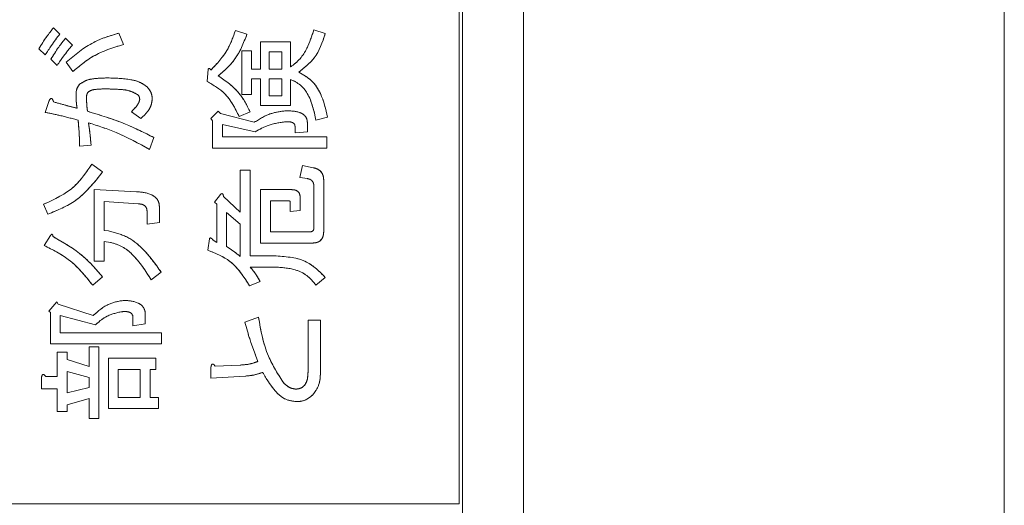
# Model space of a CAD drawing. Units: millimetres. Extents: x 78 to 2108, y 70 to 1414.
# Drawn here: x 1345 to 1376, y 1054 to 1069 of the extents above; entities that cross this region are included whole.
import ezdxf

# ---------------------------------------------------------------- set-up
doc = ezdxf.new("R2010")
doc.units = ezdxf.units.MM
doc.header["$LTSCALE"] = 5
doc.linetypes.add('HIDDEN', pattern=[1.905, 1.27, -0.635])

msp = doc.modelspace()

# ---------------------------------------------------------------- linework, layer by layer
at = {"color": 7, "linetype": 'Continuous', "lineweight": 15}
for p, q in [((1376.045, 805.166), (1376.045, 1219.966)), ((1361.045, 1025.566), (1361.045, 1122.566)), ((1359.145, 1025.966), (1359.145, 1122.166)), ((1359.045, 1054.066), (1359.045, 1122.066)), ((1346.39, 1068.913), (1346.586, 1068.717)), ((1348.427, 1068.75), (1348.573, 1068.392)), ((1352.065, 1068.831), (1352.424, 1068.717)), ((1354.508, 1068.848), (1354.867, 1068.734)), ((1346.765, 1068.587), (1346.977, 1068.375)), ((1352.847, 1067.626), (1352.847, 1068.473)), ((1352.847, 1068.473), (1353.785, 1068.473)), ((1353.785, 1068.473), (1353.785, 1067.691)), ((1346.13, 1068.066), (1345.934, 1068.261)), ((1352.261, 1066.828), (1352.261, 1068.196)), ((1352.261, 1068.196), (1352.569, 1068.196)), ((1352.569, 1068.196), (1352.569, 1067.626)), ((1353.515, 1068.165), (1353.117, 1068.165)), ((1353.117, 1068.165), (1353.117, 1067.626)), ((1353.515, 1067.626), (1353.515, 1068.165)), ((1346.504, 1067.74), (1346.309, 1067.936)), ((1346.993, 1067.545), (1346.781, 1067.838)), ((1351.186, 1067.235), (1351.218, 1067.626)), ((1352.569, 1067.626), (1352.847, 1067.626)), ((1353.117, 1067.626), (1353.515, 1067.626)), ((1352.847, 1067.318), (1352.569, 1067.318)), ((1352.569, 1067.318), (1352.569, 1066.828)), ((1352.847, 1066.487), (1352.847, 1067.318)), ((1353.117, 1067.318), (1353.117, 1066.795)), ((1353.515, 1067.318), (1353.117, 1067.318)), ((1353.515, 1066.795), (1353.515, 1067.318)), ((1353.785, 1067.3), (1353.785, 1066.487)), ((1346.13, 1066.274), (1346.244, 1066.616)), ((1352.569, 1066.828), (1352.261, 1066.828)), ((1353.117, 1066.795), (1353.515, 1066.795)), ((1349.111, 1066.079), (1348.817, 1066.29)), ((1351.3, 1066.079), (1351.528, 1066.307)), ((1351.528, 1066.307), (1351.593, 1066.242)), ((1352.521, 1066.29), (1352.179, 1066.144)), ((1353.785, 1066.487), (1352.847, 1066.487)), ((1351.349, 1066.014), (1351.3, 1066.079)), ((1351.349, 1065.162), (1351.349, 1066.014)), ((1351.593, 1066.242), (1352.652, 1065.965)), ((1354.308, 1065.948), (1354.308, 1065.671)), ((1354.932, 1066.128), (1354.574, 1066.03)), ((1352.684, 1065.671), (1351.657, 1065.9)), ((1351.657, 1065.9), (1351.657, 1065.509)), ((1353.922, 1065.639), (1353.922, 1065.834)), ((1354.308, 1065.671), (1353.922, 1065.639)), ((1349.518, 1065.492), (1349.388, 1065.118)), ((1351.657, 1065.509), (1354.916, 1065.509)), ((1354.916, 1065.509), (1354.916, 1065.162)), ((1347.563, 1065.248), (1347.205, 1065.215)), ((1354.916, 1065.162), (1351.349, 1065.162)), ((1347.58, 1064.662), (1347.922, 1064.417)), ((1352.212, 1063.163), (1352.212, 1064.466)), ((1352.212, 1064.466), (1352.52, 1064.466)), ((1352.52, 1064.466), (1352.52, 1061.795)), ((1354.069, 1064.238), (1354.15, 1064.613)), ((1354.15, 1064.613), (1354.492, 1064.548)), ((1354.313, 1064.206), (1354.069, 1064.238)), ((1354.817, 1064.157), (1354.817, 1062.56)), ((1347.661, 1061.632), (1347.661, 1063.863)), ((1347.661, 1063.863), (1348.98, 1063.798)), ((1352.847, 1062.197), (1352.847, 1063.863)), ((1352.847, 1063.863), (1353.824, 1063.863)), ((1354.508, 1062.658), (1354.508, 1063.977)), ((1351.414, 1063.473), (1351.593, 1063.717)), ((1351.691, 1063.652), (1352.212, 1063.163)), ((1353.71, 1063.517), (1353.155, 1063.517)), ((1353.155, 1063.517), (1353.155, 1062.544)), ((1354.084, 1063.603), (1354.084, 1063.212)), ((1346.211, 1063.098), (1346.081, 1063.407)), ((1347.969, 1063.489), (1347.969, 1062.593)), ((1349.029, 1063.424), (1347.969, 1063.489)), ((1349.306, 1062.788), (1349.306, 1063.196)), ((1349.692, 1063.326), (1349.692, 1062.837)), ((1351.479, 1063.407), (1351.414, 1063.473)), ((1351.479, 1062.218), (1351.479, 1063.407)), ((1353.775, 1063.179), (1353.775, 1063.473)), ((1354.084, 1063.212), (1353.775, 1063.179)), ((1352.212, 1062.788), (1351.787, 1063.147)), ((1351.787, 1063.147), (1351.787, 1062.088)), ((1347.969, 1062.593), (1348.101, 1062.577)), ((1349.692, 1062.837), (1349.306, 1062.788)), ((1352.212, 1061.779), (1352.212, 1062.788)), ((1346.097, 1062.121), (1346.293, 1062.43)), ((1351.202, 1061.974), (1351.251, 1062.332)), ((1351.365, 1062.284), (1351.479, 1062.218)), ((1353.155, 1062.544), (1354.362, 1062.544)), ((1348.166, 1062.218), (1347.969, 1062.251)), ((1347.969, 1062.251), (1347.969, 1061.632)), ((1354.46, 1062.197), (1352.847, 1062.197)), ((1352.52, 1061.795), (1353.336, 1061.795)), ((1347.969, 1061.632), (1347.661, 1061.632)), ((1353.287, 1061.448), (1352.521, 1061.448)), ((1347.922, 1061.143), (1347.612, 1060.883)), ((1349.746, 1061.29), (1349.436, 1061.046)), ((1354.867, 1061.127), (1354.574, 1060.883)), ((1352.831, 1060.997), (1352.505, 1060.866)), ((1346.244, 1060.068), (1346.488, 1060.362)), ((1346.488, 1060.362), (1346.537, 1060.296)), ((1346.537, 1060.296), (1347.628, 1059.938)), ((1346.293, 1060.036), (1346.244, 1060.068)), ((1346.293, 1059.054), (1346.293, 1060.036)), ((1347.694, 1059.645), (1346.601, 1059.938)), ((1346.601, 1059.938), (1346.601, 1059.4)), ((1348.866, 1059.612), (1348.866, 1059.873)), ((1349.252, 1059.971), (1349.252, 1059.677)), ((1352.358, 1059.726), (1352.782, 1059.889)), ((1349.252, 1059.677), (1348.866, 1059.612)), ((1354.329, 1058.228), (1354.329, 1059.791)), ((1354.329, 1059.791), (1354.715, 1059.791)), ((1354.715, 1059.791), (1354.715, 1058.211)), ((1346.601, 1059.4), (1349.762, 1059.4)), ((1349.762, 1059.4), (1349.762, 1059.054)), ((1349.762, 1059.054), (1346.293, 1059.054)), ((1347.498, 1058.342), (1347.498, 1058.961)), ((1347.498, 1058.961), (1347.806, 1058.961)), ((1347.806, 1058.961), (1347.806, 1056.729)), ((1346.504, 1058.032), (1346.504, 1058.798)), ((1346.504, 1058.798), (1346.813, 1058.798)), ((1346.813, 1058.798), (1346.813, 1058.57)), ((1348.101, 1057.034), (1348.101, 1058.602)), ((1348.101, 1058.602), (1349.583, 1058.602)), ((1349.583, 1058.602), (1349.583, 1058.255)), ((1346.813, 1058.57), (1347.498, 1058.342)), ((1351.3, 1057.983), (1351.3, 1058.325)), ((1351.43, 1058.358), (1352.212, 1058.391)), ((1346.016, 1057.647), (1346.016, 1058.016)), ((1346.146, 1058.032), (1346.504, 1058.032)), ((1346.813, 1058.195), (1346.813, 1057.527)), ((1347.498, 1058), (1346.813, 1058.195)), ((1347.498, 1057.69), (1347.498, 1058)), ((1349.094, 1058.255), (1348.409, 1058.255)), ((1348.409, 1058.255), (1348.409, 1057.381)), ((1349.094, 1057.381), (1349.094, 1058.255)), ((1349.583, 1058.255), (1349.403, 1058.255)), ((1349.403, 1058.255), (1349.403, 1057.381)), ((1352.375, 1058.049), (1351.3, 1057.983)), ((1346.813, 1057.527), (1347.498, 1057.69)), ((1346.504, 1057.647), (1346.016, 1057.647)), ((1346.504, 1056.941), (1346.504, 1057.647)), ((1348.409, 1057.381), (1349.094, 1057.381)), ((1349.403, 1057.381), (1349.664, 1057.381)), ((1349.664, 1057.381), (1349.664, 1057.034)), ((1347.498, 1057.348), (1346.813, 1057.153)), ((1346.813, 1057.153), (1346.813, 1056.941)), ((1347.498, 1056.729), (1347.498, 1057.348)), ((1346.813, 1056.941), (1346.504, 1056.941)), ((1349.664, 1057.034), (1348.101, 1057.034)), ((1347.806, 1056.729), (1347.498, 1056.729)), ((1332.145, 1054.066), (1359.045, 1054.066))]:
    msp.add_line(p, q, dxfattribs=at)
at = {"color": 7, "linetype": 'HIDDEN', "lineweight": 0}
for p, q in [((1361.045, 1025.566), (1361.045, 1122.566)), ((1359.145, 1025.966), (1359.145, 1122.166)), ((1359.045, 1054.066), (1359.045, 1122.066)), ((1346.39, 1068.913), (1346.586, 1068.717)), ((1348.427, 1068.75), (1348.573, 1068.392)), ((1352.065, 1068.831), (1352.424, 1068.717)), ((1354.508, 1068.848), (1354.867, 1068.734)), ((1346.765, 1068.587), (1346.977, 1068.375)), ((1352.847, 1067.626), (1352.847, 1068.473)), ((1352.847, 1068.473), (1353.785, 1068.473)), ((1353.785, 1068.473), (1353.785, 1067.691)), ((1346.13, 1068.066), (1345.934, 1068.261)), ((1352.261, 1066.828), (1352.261, 1068.196)), ((1352.261, 1068.196), (1352.569, 1068.196)), ((1352.569, 1068.196), (1352.569, 1067.626)), ((1353.515, 1068.165), (1353.117, 1068.165)), ((1353.117, 1068.165), (1353.117, 1067.626)), ((1353.515, 1067.626), (1353.515, 1068.165)), ((1346.504, 1067.74), (1346.309, 1067.936)), ((1346.993, 1067.545), (1346.781, 1067.838)), ((1351.186, 1067.235), (1351.218, 1067.626)), ((1352.569, 1067.626), (1352.847, 1067.626)), ((1353.117, 1067.626), (1353.515, 1067.626)), ((1352.847, 1067.318), (1352.569, 1067.318)), ((1352.569, 1067.318), (1352.569, 1066.828)), ((1352.847, 1066.487), (1352.847, 1067.318)), ((1353.117, 1067.318), (1353.117, 1066.795)), ((1353.515, 1067.318), (1353.117, 1067.318)), ((1353.515, 1066.795), (1353.515, 1067.318)), ((1353.785, 1067.3), (1353.785, 1066.487)), ((1346.13, 1066.274), (1346.244, 1066.616)), ((1352.569, 1066.828), (1352.261, 1066.828)), ((1353.117, 1066.795), (1353.515, 1066.795)), ((1349.111, 1066.079), (1348.817, 1066.29)), ((1351.3, 1066.079), (1351.528, 1066.307)), ((1351.528, 1066.307), (1351.593, 1066.242)), ((1352.521, 1066.29), (1352.179, 1066.144)), ((1353.785, 1066.487), (1352.847, 1066.487)), ((1351.349, 1066.014), (1351.3, 1066.079)), ((1351.349, 1065.162), (1351.349, 1066.014)), ((1351.593, 1066.242), (1352.652, 1065.965)), ((1354.308, 1065.948), (1354.308, 1065.671)), ((1354.932, 1066.128), (1354.574, 1066.03)), ((1352.684, 1065.671), (1351.657, 1065.9)), ((1351.657, 1065.9), (1351.657, 1065.509)), ((1353.922, 1065.639), (1353.922, 1065.834)), ((1354.308, 1065.671), (1353.922, 1065.639)), ((1349.518, 1065.492), (1349.388, 1065.118)), ((1351.657, 1065.509), (1354.916, 1065.509)), ((1354.916, 1065.509), (1354.916, 1065.162)), ((1347.563, 1065.248), (1347.205, 1065.215)), ((1354.916, 1065.162), (1351.349, 1065.162)), ((1347.58, 1064.662), (1347.922, 1064.417)), ((1352.212, 1063.163), (1352.212, 1064.466)), ((1352.212, 1064.466), (1352.52, 1064.466)), ((1352.52, 1064.466), (1352.52, 1061.795)), ((1354.069, 1064.238), (1354.15, 1064.613)), ((1354.15, 1064.613), (1354.492, 1064.548)), ((1354.313, 1064.206), (1354.069, 1064.238)), ((1354.817, 1064.157), (1354.817, 1062.56)), ((1347.661, 1061.632), (1347.661, 1063.863)), ((1347.661, 1063.863), (1348.98, 1063.798)), ((1352.847, 1062.197), (1352.847, 1063.863)), ((1352.847, 1063.863), (1353.824, 1063.863)), ((1354.508, 1062.658), (1354.508, 1063.977)), ((1351.414, 1063.473), (1351.593, 1063.717)), ((1351.691, 1063.652), (1352.212, 1063.163)), ((1353.71, 1063.517), (1353.155, 1063.517)), ((1353.155, 1063.517), (1353.155, 1062.544)), ((1354.084, 1063.603), (1354.084, 1063.212)), ((1346.211, 1063.098), (1346.081, 1063.407)), ((1347.969, 1063.489), (1347.969, 1062.593)), ((1349.029, 1063.424), (1347.969, 1063.489)), ((1349.306, 1062.788), (1349.306, 1063.196)), ((1349.692, 1063.326), (1349.692, 1062.837)), ((1351.479, 1063.407), (1351.414, 1063.473)), ((1351.479, 1062.218), (1351.479, 1063.407)), ((1353.775, 1063.179), (1353.775, 1063.473)), ((1354.084, 1063.212), (1353.775, 1063.179)), ((1352.212, 1062.788), (1351.787, 1063.147)), ((1351.787, 1063.147), (1351.787, 1062.088)), ((1347.969, 1062.593), (1348.101, 1062.577)), ((1349.692, 1062.837), (1349.306, 1062.788)), ((1352.212, 1061.779), (1352.212, 1062.788)), ((1346.097, 1062.121), (1346.293, 1062.43)), ((1351.202, 1061.974), (1351.251, 1062.332)), ((1351.365, 1062.284), (1351.479, 1062.218)), ((1353.155, 1062.544), (1354.362, 1062.544)), ((1347.969, 1062.251), (1347.969, 1061.632)), ((1348.166, 1062.218), (1347.969, 1062.251)), ((1354.46, 1062.197), (1352.847, 1062.197)), ((1352.52, 1061.795), (1353.336, 1061.795)), ((1347.969, 1061.632), (1347.661, 1061.632)), ((1353.287, 1061.448), (1352.521, 1061.448)), ((1347.922, 1061.143), (1347.612, 1060.883)), ((1349.746, 1061.29), (1349.436, 1061.046)), ((1354.867, 1061.127), (1354.574, 1060.883)), ((1352.831, 1060.997), (1352.505, 1060.866)), ((1346.244, 1060.068), (1346.488, 1060.362)), ((1346.488, 1060.362), (1346.537, 1060.296)), ((1346.537, 1060.296), (1347.628, 1059.938)), ((1346.293, 1060.036), (1346.244, 1060.068)), ((1346.293, 1059.054), (1346.293, 1060.036)), ((1347.694, 1059.645), (1346.601, 1059.938)), ((1346.601, 1059.938), (1346.601, 1059.4)), ((1348.866, 1059.612), (1348.866, 1059.873)), ((1349.252, 1059.971), (1349.252, 1059.677)), ((1352.358, 1059.726), (1352.782, 1059.889)), ((1349.252, 1059.677), (1348.866, 1059.612)), ((1354.329, 1058.228), (1354.329, 1059.791)), ((1354.329, 1059.791), (1354.715, 1059.791)), ((1354.715, 1059.791), (1354.715, 1058.211)), ((1346.601, 1059.4), (1349.762, 1059.4)), ((1349.762, 1059.4), (1349.762, 1059.054)), ((1349.762, 1059.054), (1346.293, 1059.054)), ((1347.498, 1058.342), (1347.498, 1058.961)), ((1347.498, 1058.961), (1347.806, 1058.961)), ((1347.806, 1058.961), (1347.806, 1056.729)), ((1346.504, 1058.032), (1346.504, 1058.798)), ((1346.504, 1058.798), (1346.813, 1058.798)), ((1346.813, 1058.798), (1346.813, 1058.57)), ((1348.101, 1057.034), (1348.101, 1058.602)), ((1348.101, 1058.602), (1349.583, 1058.602)), ((1349.583, 1058.602), (1349.583, 1058.255)), ((1346.813, 1058.57), (1347.498, 1058.342)), ((1351.3, 1057.983), (1351.3, 1058.325)), ((1351.43, 1058.358), (1352.212, 1058.391)), ((1346.016, 1057.647), (1346.016, 1058.016)), ((1346.146, 1058.032), (1346.504, 1058.032)), ((1346.813, 1058.195), (1346.813, 1057.527)), ((1347.498, 1058), (1346.813, 1058.195)), ((1347.498, 1057.69), (1347.498, 1058)), ((1348.409, 1058.255), (1348.409, 1057.381)), ((1349.094, 1058.255), (1348.409, 1058.255)), ((1349.094, 1057.381), (1349.094, 1058.255)), ((1349.403, 1058.255), (1349.403, 1057.381)), ((1349.583, 1058.255), (1349.403, 1058.255)), ((1352.375, 1058.049), (1351.3, 1057.983)), ((1346.813, 1057.527), (1347.498, 1057.69)), ((1346.504, 1057.647), (1346.016, 1057.647)), ((1346.504, 1056.941), (1346.504, 1057.647)), ((1348.409, 1057.381), (1349.094, 1057.381)), ((1349.403, 1057.381), (1349.664, 1057.381)), ((1349.664, 1057.381), (1349.664, 1057.034)), ((1347.498, 1057.348), (1346.813, 1057.153)), ((1346.813, 1057.153), (1346.813, 1056.941)), ((1347.498, 1056.729), (1347.498, 1057.348)), ((1346.813, 1056.941), (1346.504, 1056.941)), ((1349.664, 1057.034), (1348.101, 1057.034)), ((1347.806, 1056.729), (1347.498, 1056.729)), ((1332.145, 1054.066), (1359.045, 1054.066))]:
    msp.add_line(p, q, dxfattribs=at)
at = {"color": 7, "linetype": 'Continuous', "lineweight": 15}
for points, knots in [([(1345.934, 1068.261), (1346.012, 1068.388), (1346.151, 1068.615), (1346.317, 1068.822), (1346.39, 1068.913)], [0, 0, 0, 0, 0.55989, 1, 1, 1, 1]), ([(1346.586, 1068.717), (1346.496, 1068.599), (1346.335, 1068.388), (1346.193, 1068.164), (1346.13, 1068.066)], [0, 0, 0, 0, 0.560005, 1, 1, 1, 1]), ([(1346.781, 1067.838), (1347.056, 1068.068), (1347.548, 1068.478), (1348.158, 1068.667), (1348.427, 1068.75)], [0, 0, 0, 0, 0.5595726, 1, 1, 1, 1]), ([(1351.3, 1067.593), (1351.489, 1067.796), (1351.827, 1068.159), (1351.992, 1068.626), (1352.065, 1068.831)], [0, 0, 0, 0, 0.558987, 1, 1, 1, 1]), ([(1352.424, 1068.717), (1352.314, 1068.432), (1352.119, 1067.924), (1351.708, 1067.57), (1351.528, 1067.414)], [0, 0, 0, 0, 0.560551, 1, 1, 1, 1]), ([(1353.785, 1067.691), (1353.888, 1067.771), (1354.095, 1067.931), (1354.341, 1068.335), (1354.445, 1068.653), (1354.508, 1068.848)], [0, 0, 0, 0, 0.279463, 0.559627, 1, 1, 1, 1]), ([(1354.867, 1068.734), (1354.776, 1068.463), (1354.613, 1067.978), (1354.212, 1067.666), (1354.036, 1067.528)], [0, 0, 0, 0, 0.559634, 1, 1, 1, 1]), ([(1346.309, 1067.936), (1346.387, 1068.062), (1346.525, 1068.289), (1346.692, 1068.496), (1346.765, 1068.587)], [0, 0, 0, 0, 0.55989, 1, 1, 1, 1]), ([(1346.977, 1068.375), (1346.883, 1068.261), (1346.716, 1068.056), (1346.569, 1067.837), (1346.504, 1067.74)], [0, 0, 0, 0, 0.560042, 1, 1, 1, 1]), ([(1348.573, 1068.392), (1348.246, 1068.291), (1347.662, 1068.111), (1347.197, 1067.718), (1346.993, 1067.545)], [0, 0, 0, 0, 0.560495, 1, 1, 1, 1]), ([(1351.218, 1067.626), (1351.221, 1067.63), (1351.227, 1067.637), (1351.239, 1067.645), (1351.253, 1067.644), (1351.278, 1067.63), (1351.29, 1067.61), (1351.3, 1067.593)], [0, 0, 0, 0, 0.129113, 0.24977, 0.376483, 0.501191, 1, 1, 1, 1]), ([(1354.036, 1067.528), (1354.179, 1067.448), (1354.465, 1067.288), (1354.788, 1066.786), (1354.877, 1066.377), (1354.932, 1066.128)], [0, 0, 0, 0, 0.279415, 0.559468, 1, 1, 1, 1]), ([(1347.205, 1067.154), (1347.277, 1067.2), (1347.423, 1067.292), (1347.731, 1067.339), (1347.95, 1067.345), (1348.084, 1067.349)], [0, 0, 0, 0, 0.278436, 0.558962, 1, 1, 1, 1]), ([(1348.084, 1067.349), (1348.323, 1067.342), (1348.654, 1067.331), (1349.075, 1067.235), (1349.229, 1067.126), (1349.306, 1067.072)], [0, 0, 0, 0, 0.560658, 0.780932, 1, 1, 1, 1]), ([(1352.179, 1066.144), (1352.052, 1066.403), (1351.825, 1066.866), (1351.381, 1067.122), (1351.186, 1067.235)], [0, 0, 0, 0, 0.559208, 1, 1, 1, 1]), ([(1351.528, 1067.414), (1351.764, 1067.249), (1352.188, 1066.953), (1352.419, 1066.493), (1352.521, 1066.29)], [0, 0, 0, 0, 0.558438, 1, 1, 1, 1]), ([(1354.574, 1066.03), (1354.513, 1066.32), (1354.429, 1066.724), (1354.1, 1067.152), (1353.89, 1067.251), (1353.785, 1067.3)], [0, 0, 0, 0, 0.55967, 0.780047, 1, 1, 1, 1]), ([(1347.091, 1066.812), (1347.094, 1066.882), (1347.098, 1067.008), (1347.172, 1067.109), (1347.205, 1067.154)], [0, 0, 0, 0, 0.560987, 1, 1, 1, 1]), ([(1347.466, 1066.909), (1347.448, 1066.875), (1347.416, 1066.813), (1347.416, 1066.744), (1347.417, 1066.714)], [0, 0, 0, 0, 0.557061, 1, 1, 1, 1]), ([(1348.019, 1067.007), (1347.913, 1067.004), (1347.765, 1067.001), (1347.574, 1066.973), (1347.502, 1066.931), (1347.466, 1066.909)], [0, 0, 0, 0, 0.561002, 0.781324, 1, 1, 1, 1]), ([(1349.013, 1066.828), (1348.929, 1066.873), (1348.759, 1066.964), (1348.415, 1066.997), (1348.169, 1067.003), (1348.019, 1067.007)], [0, 0, 0, 0, 0.277772, 0.558564, 1, 1, 1, 1]), ([(1349.306, 1067.072), (1349.357, 1067.011), (1349.449, 1066.901), (1349.463, 1066.76), (1349.469, 1066.698)], [0, 0, 0, 0, 0.559634, 1, 1, 1, 1]), ([(1346.244, 1066.616), (1346.253, 1066.636), (1346.266, 1066.666), (1346.289, 1066.697), (1346.308, 1066.709), (1346.326, 1066.711), (1346.342, 1066.701), (1346.355, 1066.684), (1346.374, 1066.651), (1346.384, 1066.621), (1346.39, 1066.6)], [0, 0, 0, 0, 0.249522, 0.3747585, 0.4376256, 0.4996754, 0.570219, 0.6402716, 0.7503555, 1, 1, 1, 1]), ([(1346.39, 1066.6), (1346.527, 1066.562), (1346.77, 1066.494), (1347.016, 1066.432), (1347.123, 1066.404)], [0, 0, 0, 0, 0.559998, 1, 1, 1, 1]), ([(1347.123, 1066.404), (1347.113, 1066.48), (1347.093, 1066.615), (1347.092, 1066.752), (1347.091, 1066.812)], [0, 0, 0, 0, 0.559962, 1, 1, 1, 1]), ([(1347.417, 1066.714), (1347.42, 1066.638), (1347.425, 1066.501), (1347.442, 1066.366), (1347.449, 1066.307)], [0, 0, 0, 0, 0.559936, 1, 1, 1, 1]), ([(1348.817, 1066.29), (1348.879, 1066.355), (1348.964, 1066.445), (1349.055, 1066.578), (1349.071, 1066.647), (1349.078, 1066.681)], [0, 0, 0, 0, 0.560798, 0.781075, 1, 1, 1, 1]), ([(1349.078, 1066.681), (1349.074, 1066.712), (1349.066, 1066.768), (1349.029, 1066.81), (1349.013, 1066.828)], [0, 0, 0, 0, 0.55867, 1, 1, 1, 1]), ([(1349.469, 1066.698), (1349.461, 1066.629), (1349.444, 1066.491), (1349.317, 1066.275), (1349.189, 1066.153), (1349.111, 1066.079)], [0, 0, 0, 0, 0.279453, 0.559629, 1, 1, 1, 1]), ([(1347.156, 1066.03), (1346.966, 1066.082), (1346.627, 1066.176), (1346.282, 1066.244), (1346.13, 1066.274)], [0, 0, 0, 0, 0.559991, 1, 1, 1, 1]), ([(1347.449, 1066.307), (1347.848, 1066.186), (1348.56, 1065.97), (1349.225, 1065.638), (1349.518, 1065.492)], [0, 0, 0, 0, 0.560026, 1, 1, 1, 1]), ([(1352.652, 1065.965), (1352.821, 1066.07), (1353.123, 1066.257), (1353.474, 1066.303), (1353.629, 1066.323)], [0, 0, 0, 0, 0.560238, 1, 1, 1, 1]), ([(1353.629, 1066.323), (1353.777, 1066.321), (1353.962, 1066.319), (1354.162, 1066.229), (1354.247, 1066.157), (1354.299, 1066.058), (1354.305, 1065.985), (1354.308, 1065.948)], [0, 0, 0, 0, 0.499647, 0.625026, 0.750078, 0.874897, 1, 1, 1, 1]), ([(1347.205, 1065.215), (1347.2, 1065.368), (1347.192, 1065.64), (1347.167, 1065.911), (1347.156, 1066.03)], [0, 0, 0, 0, 0.559951, 1, 1, 1, 1]), ([(1347.482, 1065.948), (1347.499, 1065.818), (1347.529, 1065.585), (1347.553, 1065.351), (1347.563, 1065.248)], [0, 0, 0, 0, 0.559995, 1, 1, 1, 1]), ([(1349.388, 1065.118), (1349.046, 1065.306), (1348.437, 1065.643), (1347.774, 1065.855), (1347.482, 1065.948)], [0, 0, 0, 0, 0.559725, 1, 1, 1, 1]), ([(1353.629, 1065.981), (1353.442, 1065.955), (1353.107, 1065.909), (1352.813, 1065.744), (1352.684, 1065.671)], [0, 0, 0, 0, 0.559599, 1, 1, 1, 1]), ([(1353.922, 1065.834), (1353.921, 1065.85), (1353.918, 1065.881), (1353.895, 1065.923), (1353.857, 1065.951), (1353.77, 1065.984), (1353.691, 1065.982), (1353.629, 1065.981)], [0, 0, 0, 0, 0.125189, 0.250267, 0.375348, 0.500704, 1, 1, 1, 1]), ([(1346.081, 1063.407), (1346.426, 1063.566), (1347.043, 1063.85), (1347.416, 1064.414), (1347.58, 1064.662)], [0, 0, 0, 0, 0.559885, 1, 1, 1, 1]), ([(1347.922, 1064.417), (1347.664, 1064.089), (1347.204, 1063.5), (1346.515, 1063.221), (1346.211, 1063.098)], [0, 0, 0, 0, 0.55854, 1, 1, 1, 1]), ([(1354.492, 1064.548), (1354.543, 1064.534), (1354.644, 1064.507), (1354.757, 1064.406), (1354.81, 1064.28), (1354.815, 1064.198), (1354.817, 1064.157)], [0, 0, 0, 0, 0.280362, 0.559283, 0.779481, 1, 1, 1, 1]), ([(1354.508, 1063.977), (1354.506, 1064.009), (1354.503, 1064.071), (1354.454, 1064.148), (1354.385, 1064.19), (1354.337, 1064.2), (1354.313, 1064.206)], [0, 0, 0, 0, 0.280205, 0.559067, 0.779298, 1, 1, 1, 1]), ([(1348.98, 1063.798), (1349.142, 1063.785), (1349.344, 1063.768), (1349.55, 1063.644), (1349.633, 1063.557), (1349.685, 1063.446), (1349.689, 1063.366), (1349.692, 1063.326)], [0, 0, 0, 0, 0.499107, 0.624464, 0.749568, 0.874689, 1, 1, 1, 1]), ([(1353.824, 1063.863), (1353.864, 1063.861), (1353.943, 1063.857), (1354.039, 1063.791), (1354.079, 1063.695), (1354.082, 1063.634), (1354.084, 1063.603)], [0, 0, 0, 0, 0.280681, 0.558931, 0.779036, 1, 1, 1, 1]), ([(1351.593, 1063.717), (1351.604, 1063.725), (1351.62, 1063.738), (1351.645, 1063.739), (1351.658, 1063.734), (1351.673, 1063.721), (1351.685, 1063.691), (1351.689, 1063.665), (1351.691, 1063.652)], [0, 0, 0, 0, 0.249706, 0.374516, 0.437379, 0.500015, 0.74941, 1, 1, 1, 1]), ([(1353.775, 1063.473), (1353.775, 1063.48), (1353.773, 1063.491), (1353.763, 1063.503), (1353.745, 1063.515), (1353.726, 1063.516), (1353.71, 1063.517)], [0, 0, 0, 0, 0.2492135, 0.3753529, 0.5012138, 1, 1, 1, 1]), ([(1349.306, 1063.196), (1349.302, 1063.234), (1349.294, 1063.31), (1349.186, 1063.407), (1349.089, 1063.417), (1349.029, 1063.424)], [0, 0, 0, 0, 0.280046, 0.558956, 1, 1, 1, 1]), ([(1348.101, 1062.577), (1348.297, 1062.527), (1348.689, 1062.427), (1349.264, 1061.97), (1349.563, 1061.548), (1349.746, 1061.29)], [0, 0, 0, 0, 0.279377, 0.559518, 1, 1, 1, 1]), ([(1354.362, 1062.544), (1354.382, 1062.545), (1354.421, 1062.547), (1354.474, 1062.568), (1354.505, 1062.611), (1354.507, 1062.642), (1354.508, 1062.658)], [0, 0, 0, 0, 0.280922, 0.560342, 0.779534, 1, 1, 1, 1]), ([(1346.293, 1062.43), (1346.3, 1062.44), (1346.311, 1062.456), (1346.329, 1062.47), (1346.34, 1062.472), (1346.346, 1062.471), (1346.356, 1062.465), (1346.363, 1062.45), (1346.37, 1062.426), (1346.373, 1062.409), (1346.374, 1062.398)], [0, 0, 0, 0, 0.249673, 0.374314, 0.437942, 0.468848, 0.499756, 0.656826, 0.780015, 1, 1, 1, 1]), ([(1346.374, 1062.398), (1346.702, 1062.21), (1347.287, 1061.876), (1347.728, 1061.367), (1347.922, 1061.143)], [0, 0, 0, 0, 0.559468, 1, 1, 1, 1]), ([(1351.251, 1062.332), (1351.255, 1062.337), (1351.263, 1062.347), (1351.281, 1062.357), (1351.301, 1062.356), (1351.335, 1062.334), (1351.351, 1062.306), (1351.365, 1062.284)], [0, 0, 0, 0, 0.1255, 0.250399, 0.375291, 0.500531, 1, 1, 1, 1]), ([(1354.817, 1062.56), (1354.814, 1062.506), (1354.808, 1062.397), (1354.72, 1062.262), (1354.588, 1062.204), (1354.502, 1062.199), (1354.46, 1062.197)], [0, 0, 0, 0, 0.280732, 0.558892, 0.77911, 1, 1, 1, 1]), ([(1347.612, 1060.883), (1347.377, 1061.174), (1346.957, 1061.694), (1346.36, 1061.99), (1346.097, 1062.121)], [0, 0, 0, 0, 0.559636, 1, 1, 1, 1]), ([(1349.436, 1061.046), (1349.259, 1061.328), (1349.011, 1061.721), (1348.544, 1062.106), (1348.292, 1062.181), (1348.166, 1062.218)], [0, 0, 0, 0, 0.56004, 0.780334, 1, 1, 1, 1]), ([(1352.505, 1060.866), (1352.323, 1061.148), (1351.998, 1061.653), (1351.446, 1061.876), (1351.202, 1061.974)], [0, 0, 0, 0, 0.558495, 1, 1, 1, 1]), ([(1351.787, 1062.088), (1351.87, 1062.035), (1352.017, 1061.939), (1352.152, 1061.828), (1352.212, 1061.779)], [0, 0, 0, 0, 0.559951, 1, 1, 1, 1]), ([(1353.336, 1061.795), (1353.669, 1061.771), (1354.265, 1061.728), (1354.683, 1061.311), (1354.867, 1061.127)], [0, 0, 0, 0, 0.560374, 1, 1, 1, 1]), ([(1352.521, 1061.448), (1352.589, 1061.37), (1352.709, 1061.231), (1352.793, 1061.068), (1352.831, 1060.997)], [0, 0, 0, 0, 0.559826, 1, 1, 1, 1]), ([(1354.574, 1060.883), (1354.487, 1060.99), (1354.314, 1061.206), (1353.855, 1061.415), (1353.502, 1061.435), (1353.287, 1061.448)], [0, 0, 0, 0, 0.279599, 0.559623, 1, 1, 1, 1]), ([(1347.628, 1059.938), (1347.785, 1060.076), (1348.064, 1060.323), (1348.429, 1060.384), (1348.589, 1060.41)], [0, 0, 0, 0, 0.561799, 1, 1, 1, 1]), ([(1348.589, 1060.41), (1348.741, 1060.401), (1348.931, 1060.388), (1349.124, 1060.271), (1349.2, 1060.187), (1349.245, 1060.083), (1349.25, 1060.008), (1349.252, 1059.971)], [0, 0, 0, 0, 0.498988, 0.624386, 0.749484, 0.874677, 1, 1, 1, 1]), ([(1348.492, 1060.052), (1348.324, 1060.011), (1348.024, 1059.939), (1347.795, 1059.735), (1347.694, 1059.645)], [0, 0, 0, 0, 0.559329, 1, 1, 1, 1]), ([(1348.866, 1059.873), (1348.865, 1059.893), (1348.862, 1059.933), (1348.835, 1059.989), (1348.788, 1060.028), (1348.674, 1060.07), (1348.573, 1060.06), (1348.492, 1060.052)], [0, 0, 0, 0, 0.1253288, 0.2505921, 0.3755648, 0.5010087, 1, 1, 1, 1]), ([(1352.782, 1059.889), (1352.856, 1059.471), (1352.988, 1058.727), (1353.399, 1058.097), (1353.58, 1057.821)], [0, 0, 0, 0, 0.561527, 1, 1, 1, 1]), ([(1352.766, 1058.505), (1352.679, 1058.729), (1352.525, 1059.13), (1352.409, 1059.544), (1352.358, 1059.726)], [0, 0, 0, 0, 0.559924, 1, 1, 1, 1]), ([(1351.3, 1058.325), (1351.303, 1058.344), (1351.309, 1058.372), (1351.323, 1058.403), (1351.335, 1058.417), (1351.347, 1058.424), (1351.361, 1058.424), (1351.378, 1058.418), (1351.403, 1058.396), (1351.419, 1058.373), (1351.43, 1058.358)], [0, 0, 0, 0, 0.249613, 0.389473, 0.444901, 0.50023, 0.562384, 0.625531, 0.750164, 1, 1, 1, 1]), ([(1352.212, 1058.391), (1352.318, 1058.398), (1352.508, 1058.411), (1352.687, 1058.476), (1352.766, 1058.505)], [0, 0, 0, 0, 0.560259, 1, 1, 1, 1]), ([(1346.016, 1058.016), (1346.02, 1058.033), (1346.026, 1058.06), (1346.041, 1058.087), (1346.055, 1058.099), (1346.07, 1058.103), (1346.085, 1058.098), (1346.102, 1058.087), (1346.123, 1058.065), (1346.137, 1058.045), (1346.146, 1058.032)], [0, 0, 0, 0, 0.249678, 0.374414, 0.437639, 0.499533, 0.578572, 0.656984, 0.78015, 1, 1, 1, 1]), ([(1352.912, 1058.163), (1352.814, 1058.13), (1352.639, 1058.071), (1352.456, 1058.055), (1352.375, 1058.049)], [0, 0, 0, 0, 0.55982, 1, 1, 1, 1]), ([(1353.368, 1057.511), (1353.273, 1057.626), (1353.103, 1057.831), (1352.971, 1058.061), (1352.912, 1058.163)], [0, 0, 0, 0, 0.559649, 1, 1, 1, 1]), ([(1354.215, 1057.755), (1354.241, 1057.794), (1354.293, 1057.871), (1354.323, 1058.037), (1354.327, 1058.155), (1354.329, 1058.228)], [0, 0, 0, 0, 0.278724, 0.559105, 1, 1, 1, 1]), ([(1354.715, 1058.211), (1354.712, 1058.056), (1354.708, 1057.781), (1354.546, 1057.559), (1354.476, 1057.462)], [0, 0, 0, 0, 0.562095, 1, 1, 1, 1]), ([(1353.58, 1057.821), (1353.641, 1057.766), (1353.749, 1057.669), (1353.892, 1057.65), (1353.955, 1057.641)], [0, 0, 0, 0, 0.5604054, 1, 1, 1, 1]), ([(1353.955, 1057.641), (1354.01, 1057.648), (1354.109, 1057.661), (1354.183, 1057.726), (1354.215, 1057.755)], [0, 0, 0, 0, 0.558961, 1, 1, 1, 1]), ([(1353.987, 1057.25), (1353.857, 1057.265), (1353.623, 1057.291), (1353.446, 1057.444), (1353.368, 1057.511)], [0, 0, 0, 0, 0.558974, 1, 1, 1, 1]), ([(1354.476, 1057.462), (1354.396, 1057.395), (1354.253, 1057.275), (1354.068, 1057.258), (1353.987, 1057.25)], [0, 0, 0, 0, 0.559597, 1, 1, 1, 1])]:
    msp.add_open_spline(points, degree=3, knots=knots, dxfattribs=at)
at = {"color": 7, "linetype": 'HIDDEN', "lineweight": 0}
for points, knots in [([(1345.934, 1068.261), (1346.012, 1068.388), (1346.151, 1068.615), (1346.317, 1068.822), (1346.39, 1068.913)], [0, 0, 0, 0, 0.55989, 1, 1, 1, 1]), ([(1346.586, 1068.717), (1346.496, 1068.599), (1346.335, 1068.388), (1346.193, 1068.164), (1346.13, 1068.066)], [0, 0, 0, 0, 0.560005, 1, 1, 1, 1]), ([(1346.781, 1067.838), (1347.056, 1068.068), (1347.548, 1068.478), (1348.158, 1068.667), (1348.427, 1068.75)], [0, 0, 0, 0, 0.5595726, 1, 1, 1, 1]), ([(1351.3, 1067.593), (1351.489, 1067.796), (1351.827, 1068.159), (1351.992, 1068.626), (1352.065, 1068.831)], [0, 0, 0, 0, 0.558987, 1, 1, 1, 1]), ([(1352.424, 1068.717), (1352.314, 1068.432), (1352.119, 1067.924), (1351.708, 1067.57), (1351.528, 1067.414)], [0, 0, 0, 0, 0.560551, 1, 1, 1, 1]), ([(1353.785, 1067.691), (1353.888, 1067.771), (1354.095, 1067.931), (1354.341, 1068.335), (1354.445, 1068.653), (1354.508, 1068.848)], [0, 0, 0, 0, 0.279463, 0.559627, 1, 1, 1, 1]), ([(1354.867, 1068.734), (1354.776, 1068.463), (1354.613, 1067.978), (1354.212, 1067.666), (1354.036, 1067.528)], [0, 0, 0, 0, 0.559634, 1, 1, 1, 1]), ([(1346.309, 1067.936), (1346.387, 1068.062), (1346.525, 1068.289), (1346.692, 1068.496), (1346.765, 1068.587)], [0, 0, 0, 0, 0.55989, 1, 1, 1, 1]), ([(1346.977, 1068.375), (1346.883, 1068.261), (1346.716, 1068.056), (1346.569, 1067.837), (1346.504, 1067.74)], [0, 0, 0, 0, 0.560042, 1, 1, 1, 1]), ([(1348.573, 1068.392), (1348.246, 1068.291), (1347.662, 1068.111), (1347.197, 1067.718), (1346.993, 1067.545)], [0, 0, 0, 0, 0.560495, 1, 1, 1, 1]), ([(1351.218, 1067.626), (1351.221, 1067.63), (1351.227, 1067.637), (1351.239, 1067.645), (1351.253, 1067.644), (1351.278, 1067.63), (1351.29, 1067.61), (1351.3, 1067.593)], [0, 0, 0, 0, 0.129113, 0.24977, 0.376483, 0.501191, 1, 1, 1, 1]), ([(1354.036, 1067.528), (1354.179, 1067.448), (1354.465, 1067.288), (1354.788, 1066.786), (1354.877, 1066.377), (1354.932, 1066.128)], [0, 0, 0, 0, 0.279415, 0.559468, 1, 1, 1, 1]), ([(1347.205, 1067.154), (1347.277, 1067.2), (1347.423, 1067.292), (1347.731, 1067.339), (1347.95, 1067.345), (1348.084, 1067.349)], [0, 0, 0, 0, 0.278436, 0.558962, 1, 1, 1, 1]), ([(1348.084, 1067.349), (1348.323, 1067.342), (1348.654, 1067.331), (1349.075, 1067.235), (1349.229, 1067.126), (1349.306, 1067.072)], [0, 0, 0, 0, 0.560658, 0.780932, 1, 1, 1, 1]), ([(1352.179, 1066.144), (1352.052, 1066.403), (1351.825, 1066.866), (1351.381, 1067.122), (1351.186, 1067.235)], [0, 0, 0, 0, 0.559208, 1, 1, 1, 1]), ([(1351.528, 1067.414), (1351.764, 1067.249), (1352.188, 1066.953), (1352.419, 1066.493), (1352.521, 1066.29)], [0, 0, 0, 0, 0.558438, 1, 1, 1, 1]), ([(1354.574, 1066.03), (1354.513, 1066.32), (1354.429, 1066.724), (1354.1, 1067.152), (1353.89, 1067.251), (1353.785, 1067.3)], [0, 0, 0, 0, 0.55967, 0.780047, 1, 1, 1, 1]), ([(1347.091, 1066.812), (1347.094, 1066.882), (1347.098, 1067.008), (1347.172, 1067.109), (1347.205, 1067.154)], [0, 0, 0, 0, 0.560987, 1, 1, 1, 1]), ([(1347.466, 1066.909), (1347.448, 1066.875), (1347.416, 1066.813), (1347.416, 1066.744), (1347.417, 1066.714)], [0, 0, 0, 0, 0.557061, 1, 1, 1, 1]), ([(1348.019, 1067.007), (1347.913, 1067.004), (1347.765, 1067.001), (1347.574, 1066.973), (1347.502, 1066.931), (1347.466, 1066.909)], [0, 0, 0, 0, 0.561002, 0.781324, 1, 1, 1, 1]), ([(1349.013, 1066.828), (1348.929, 1066.873), (1348.759, 1066.964), (1348.415, 1066.997), (1348.169, 1067.003), (1348.019, 1067.007)], [0, 0, 0, 0, 0.277772, 0.558564, 1, 1, 1, 1]), ([(1349.306, 1067.072), (1349.357, 1067.011), (1349.449, 1066.901), (1349.463, 1066.76), (1349.469, 1066.698)], [0, 0, 0, 0, 0.559634, 1, 1, 1, 1]), ([(1346.244, 1066.616), (1346.253, 1066.636), (1346.266, 1066.666), (1346.289, 1066.697), (1346.308, 1066.709), (1346.326, 1066.711), (1346.342, 1066.701), (1346.355, 1066.684), (1346.374, 1066.651), (1346.384, 1066.621), (1346.39, 1066.6)], [0, 0, 0, 0, 0.249522, 0.3747585, 0.4376256, 0.4996754, 0.570219, 0.6402716, 0.7503555, 1, 1, 1, 1]), ([(1346.39, 1066.6), (1346.527, 1066.562), (1346.77, 1066.494), (1347.016, 1066.432), (1347.123, 1066.404)], [0, 0, 0, 0, 0.559998, 1, 1, 1, 1]), ([(1347.123, 1066.404), (1347.113, 1066.48), (1347.093, 1066.615), (1347.092, 1066.752), (1347.091, 1066.812)], [0, 0, 0, 0, 0.559962, 1, 1, 1, 1]), ([(1347.417, 1066.714), (1347.42, 1066.638), (1347.425, 1066.501), (1347.442, 1066.366), (1347.449, 1066.307)], [0, 0, 0, 0, 0.559936, 1, 1, 1, 1]), ([(1348.817, 1066.29), (1348.879, 1066.355), (1348.964, 1066.445), (1349.055, 1066.578), (1349.071, 1066.647), (1349.078, 1066.681)], [0, 0, 0, 0, 0.560798, 0.781075, 1, 1, 1, 1]), ([(1349.078, 1066.681), (1349.074, 1066.712), (1349.066, 1066.768), (1349.029, 1066.81), (1349.013, 1066.828)], [0, 0, 0, 0, 0.55867, 1, 1, 1, 1]), ([(1349.469, 1066.698), (1349.461, 1066.629), (1349.444, 1066.491), (1349.317, 1066.275), (1349.189, 1066.153), (1349.111, 1066.079)], [0, 0, 0, 0, 0.279453, 0.559629, 1, 1, 1, 1]), ([(1347.156, 1066.03), (1346.966, 1066.082), (1346.627, 1066.176), (1346.282, 1066.244), (1346.13, 1066.274)], [0, 0, 0, 0, 0.559991, 1, 1, 1, 1]), ([(1347.449, 1066.307), (1347.848, 1066.186), (1348.56, 1065.97), (1349.225, 1065.638), (1349.518, 1065.492)], [0, 0, 0, 0, 0.560026, 1, 1, 1, 1]), ([(1352.652, 1065.965), (1352.821, 1066.07), (1353.123, 1066.257), (1353.474, 1066.303), (1353.629, 1066.323)], [0, 0, 0, 0, 0.560238, 1, 1, 1, 1]), ([(1353.629, 1066.323), (1353.777, 1066.321), (1353.962, 1066.319), (1354.162, 1066.229), (1354.247, 1066.157), (1354.299, 1066.058), (1354.305, 1065.985), (1354.308, 1065.948)], [0, 0, 0, 0, 0.499647, 0.625026, 0.750078, 0.874897, 1, 1, 1, 1]), ([(1347.205, 1065.215), (1347.2, 1065.368), (1347.192, 1065.64), (1347.167, 1065.911), (1347.156, 1066.03)], [0, 0, 0, 0, 0.559951, 1, 1, 1, 1]), ([(1347.482, 1065.948), (1347.499, 1065.818), (1347.529, 1065.585), (1347.553, 1065.351), (1347.563, 1065.248)], [0, 0, 0, 0, 0.559995, 1, 1, 1, 1]), ([(1349.388, 1065.118), (1349.046, 1065.306), (1348.437, 1065.643), (1347.774, 1065.855), (1347.482, 1065.948)], [0, 0, 0, 0, 0.559725, 1, 1, 1, 1]), ([(1353.629, 1065.981), (1353.442, 1065.955), (1353.107, 1065.909), (1352.813, 1065.744), (1352.684, 1065.671)], [0, 0, 0, 0, 0.559599, 1, 1, 1, 1]), ([(1353.922, 1065.834), (1353.921, 1065.85), (1353.918, 1065.881), (1353.895, 1065.923), (1353.857, 1065.951), (1353.77, 1065.984), (1353.691, 1065.982), (1353.629, 1065.981)], [0, 0, 0, 0, 0.125189, 0.250267, 0.375348, 0.500704, 1, 1, 1, 1]), ([(1346.081, 1063.407), (1346.426, 1063.566), (1347.043, 1063.85), (1347.416, 1064.414), (1347.58, 1064.662)], [0, 0, 0, 0, 0.559885, 1, 1, 1, 1]), ([(1347.922, 1064.417), (1347.664, 1064.089), (1347.204, 1063.5), (1346.515, 1063.221), (1346.211, 1063.098)], [0, 0, 0, 0, 0.55854, 1, 1, 1, 1]), ([(1354.492, 1064.548), (1354.543, 1064.534), (1354.644, 1064.507), (1354.757, 1064.406), (1354.81, 1064.28), (1354.815, 1064.198), (1354.817, 1064.157)], [0, 0, 0, 0, 0.280362, 0.559283, 0.779481, 1, 1, 1, 1]), ([(1354.508, 1063.977), (1354.506, 1064.009), (1354.503, 1064.071), (1354.454, 1064.148), (1354.385, 1064.19), (1354.337, 1064.2), (1354.313, 1064.206)], [0, 0, 0, 0, 0.280205, 0.559067, 0.779298, 1, 1, 1, 1]), ([(1348.98, 1063.798), (1349.142, 1063.785), (1349.344, 1063.768), (1349.55, 1063.644), (1349.633, 1063.557), (1349.685, 1063.446), (1349.689, 1063.366), (1349.692, 1063.326)], [0, 0, 0, 0, 0.499107, 0.624464, 0.749568, 0.874689, 1, 1, 1, 1]), ([(1353.824, 1063.863), (1353.864, 1063.861), (1353.943, 1063.857), (1354.039, 1063.791), (1354.079, 1063.695), (1354.082, 1063.634), (1354.084, 1063.603)], [0, 0, 0, 0, 0.280681, 0.558931, 0.779036, 1, 1, 1, 1]), ([(1351.593, 1063.717), (1351.604, 1063.725), (1351.62, 1063.738), (1351.645, 1063.739), (1351.658, 1063.734), (1351.673, 1063.721), (1351.685, 1063.691), (1351.689, 1063.665), (1351.691, 1063.652)], [0, 0, 0, 0, 0.249706, 0.374516, 0.437379, 0.500015, 0.74941, 1, 1, 1, 1]), ([(1353.775, 1063.473), (1353.775, 1063.48), (1353.773, 1063.491), (1353.763, 1063.503), (1353.745, 1063.515), (1353.726, 1063.516), (1353.71, 1063.517)], [0, 0, 0, 0, 0.2492135, 0.3753529, 0.5012138, 1, 1, 1, 1]), ([(1349.306, 1063.196), (1349.302, 1063.234), (1349.294, 1063.31), (1349.186, 1063.407), (1349.089, 1063.417), (1349.029, 1063.424)], [0, 0, 0, 0, 0.280046, 0.558956, 1, 1, 1, 1]), ([(1348.101, 1062.577), (1348.297, 1062.527), (1348.689, 1062.427), (1349.264, 1061.97), (1349.563, 1061.548), (1349.746, 1061.29)], [0, 0, 0, 0, 0.279377, 0.559518, 1, 1, 1, 1]), ([(1354.362, 1062.544), (1354.382, 1062.545), (1354.421, 1062.547), (1354.474, 1062.568), (1354.505, 1062.611), (1354.507, 1062.642), (1354.508, 1062.658)], [0, 0, 0, 0, 0.280922, 0.560342, 0.779534, 1, 1, 1, 1]), ([(1346.293, 1062.43), (1346.3, 1062.44), (1346.311, 1062.456), (1346.329, 1062.47), (1346.34, 1062.472), (1346.346, 1062.471), (1346.356, 1062.465), (1346.363, 1062.45), (1346.37, 1062.426), (1346.373, 1062.409), (1346.374, 1062.398)], [0, 0, 0, 0, 0.249673, 0.374314, 0.437942, 0.468848, 0.499756, 0.656826, 0.780015, 1, 1, 1, 1]), ([(1346.374, 1062.398), (1346.702, 1062.21), (1347.287, 1061.876), (1347.728, 1061.367), (1347.922, 1061.143)], [0, 0, 0, 0, 0.559468, 1, 1, 1, 1]), ([(1351.251, 1062.332), (1351.255, 1062.337), (1351.263, 1062.347), (1351.281, 1062.357), (1351.301, 1062.356), (1351.335, 1062.334), (1351.351, 1062.306), (1351.365, 1062.284)], [0, 0, 0, 0, 0.1255, 0.250399, 0.375291, 0.500531, 1, 1, 1, 1]), ([(1354.817, 1062.56), (1354.814, 1062.506), (1354.808, 1062.397), (1354.72, 1062.262), (1354.588, 1062.204), (1354.502, 1062.199), (1354.46, 1062.197)], [0, 0, 0, 0, 0.280732, 0.558892, 0.77911, 1, 1, 1, 1]), ([(1347.612, 1060.883), (1347.377, 1061.174), (1346.957, 1061.694), (1346.36, 1061.99), (1346.097, 1062.121)], [0, 0, 0, 0, 0.559636, 1, 1, 1, 1]), ([(1349.436, 1061.046), (1349.259, 1061.328), (1349.011, 1061.721), (1348.544, 1062.106), (1348.292, 1062.181), (1348.166, 1062.218)], [0, 0, 0, 0, 0.56004, 0.780334, 1, 1, 1, 1]), ([(1352.505, 1060.866), (1352.323, 1061.148), (1351.998, 1061.653), (1351.446, 1061.876), (1351.202, 1061.974)], [0, 0, 0, 0, 0.558495, 1, 1, 1, 1]), ([(1351.787, 1062.088), (1351.87, 1062.035), (1352.017, 1061.939), (1352.152, 1061.828), (1352.212, 1061.779)], [0, 0, 0, 0, 0.559951, 1, 1, 1, 1]), ([(1353.336, 1061.795), (1353.669, 1061.771), (1354.265, 1061.728), (1354.683, 1061.311), (1354.867, 1061.127)], [0, 0, 0, 0, 0.560374, 1, 1, 1, 1]), ([(1352.521, 1061.448), (1352.589, 1061.37), (1352.709, 1061.231), (1352.793, 1061.068), (1352.831, 1060.997)], [0, 0, 0, 0, 0.559826, 1, 1, 1, 1]), ([(1354.574, 1060.883), (1354.487, 1060.99), (1354.314, 1061.206), (1353.855, 1061.415), (1353.502, 1061.435), (1353.287, 1061.448)], [0, 0, 0, 0, 0.279599, 0.559623, 1, 1, 1, 1]), ([(1347.628, 1059.938), (1347.785, 1060.076), (1348.064, 1060.323), (1348.429, 1060.384), (1348.589, 1060.41)], [0, 0, 0, 0, 0.561799, 1, 1, 1, 1]), ([(1348.589, 1060.41), (1348.741, 1060.401), (1348.931, 1060.388), (1349.124, 1060.271), (1349.2, 1060.187), (1349.245, 1060.083), (1349.25, 1060.008), (1349.252, 1059.971)], [0, 0, 0, 0, 0.498988, 0.624386, 0.749484, 0.874677, 1, 1, 1, 1]), ([(1348.492, 1060.052), (1348.324, 1060.011), (1348.024, 1059.939), (1347.795, 1059.735), (1347.694, 1059.645)], [0, 0, 0, 0, 0.559329, 1, 1, 1, 1]), ([(1348.866, 1059.873), (1348.865, 1059.893), (1348.862, 1059.933), (1348.835, 1059.989), (1348.788, 1060.028), (1348.674, 1060.07), (1348.573, 1060.06), (1348.492, 1060.052)], [0, 0, 0, 0, 0.1253288, 0.2505921, 0.3755648, 0.5010087, 1, 1, 1, 1]), ([(1352.782, 1059.889), (1352.856, 1059.471), (1352.988, 1058.727), (1353.399, 1058.097), (1353.58, 1057.821)], [0, 0, 0, 0, 0.561527, 1, 1, 1, 1]), ([(1352.766, 1058.505), (1352.679, 1058.729), (1352.525, 1059.13), (1352.409, 1059.544), (1352.358, 1059.726)], [0, 0, 0, 0, 0.559924, 1, 1, 1, 1]), ([(1351.3, 1058.325), (1351.303, 1058.344), (1351.309, 1058.372), (1351.323, 1058.403), (1351.335, 1058.417), (1351.347, 1058.424), (1351.361, 1058.424), (1351.378, 1058.418), (1351.403, 1058.396), (1351.419, 1058.373), (1351.43, 1058.358)], [0, 0, 0, 0, 0.249613, 0.389473, 0.444901, 0.50023, 0.562384, 0.625531, 0.750164, 1, 1, 1, 1]), ([(1352.212, 1058.391), (1352.318, 1058.398), (1352.508, 1058.411), (1352.687, 1058.476), (1352.766, 1058.505)], [0, 0, 0, 0, 0.560259, 1, 1, 1, 1]), ([(1346.016, 1058.016), (1346.02, 1058.033), (1346.026, 1058.06), (1346.041, 1058.087), (1346.055, 1058.099), (1346.07, 1058.103), (1346.085, 1058.098), (1346.102, 1058.087), (1346.123, 1058.065), (1346.137, 1058.045), (1346.146, 1058.032)], [0, 0, 0, 0, 0.249678, 0.374414, 0.437639, 0.499533, 0.578572, 0.656984, 0.78015, 1, 1, 1, 1]), ([(1352.912, 1058.163), (1352.814, 1058.13), (1352.639, 1058.071), (1352.456, 1058.055), (1352.375, 1058.049)], [0, 0, 0, 0, 0.55982, 1, 1, 1, 1]), ([(1353.368, 1057.511), (1353.273, 1057.626), (1353.103, 1057.831), (1352.971, 1058.061), (1352.912, 1058.163)], [0, 0, 0, 0, 0.559649, 1, 1, 1, 1]), ([(1354.215, 1057.755), (1354.241, 1057.794), (1354.293, 1057.871), (1354.323, 1058.037), (1354.327, 1058.155), (1354.329, 1058.228)], [0, 0, 0, 0, 0.278724, 0.559105, 1, 1, 1, 1]), ([(1354.715, 1058.211), (1354.712, 1058.056), (1354.708, 1057.781), (1354.546, 1057.559), (1354.476, 1057.462)], [0, 0, 0, 0, 0.562095, 1, 1, 1, 1]), ([(1353.58, 1057.821), (1353.641, 1057.766), (1353.749, 1057.669), (1353.892, 1057.65), (1353.955, 1057.641)], [0, 0, 0, 0, 0.5604054, 1, 1, 1, 1]), ([(1353.955, 1057.641), (1354.01, 1057.648), (1354.109, 1057.661), (1354.183, 1057.726), (1354.215, 1057.755)], [0, 0, 0, 0, 0.558961, 1, 1, 1, 1]), ([(1353.987, 1057.25), (1353.857, 1057.265), (1353.623, 1057.291), (1353.446, 1057.444), (1353.368, 1057.511)], [0, 0, 0, 0, 0.558974, 1, 1, 1, 1]), ([(1354.476, 1057.462), (1354.396, 1057.395), (1354.253, 1057.275), (1354.068, 1057.258), (1353.987, 1057.25)], [0, 0, 0, 0, 0.559597, 1, 1, 1, 1])]:
    msp.add_open_spline(points, degree=3, knots=knots, dxfattribs=at)

doc.saveas('drawing.dxf')
